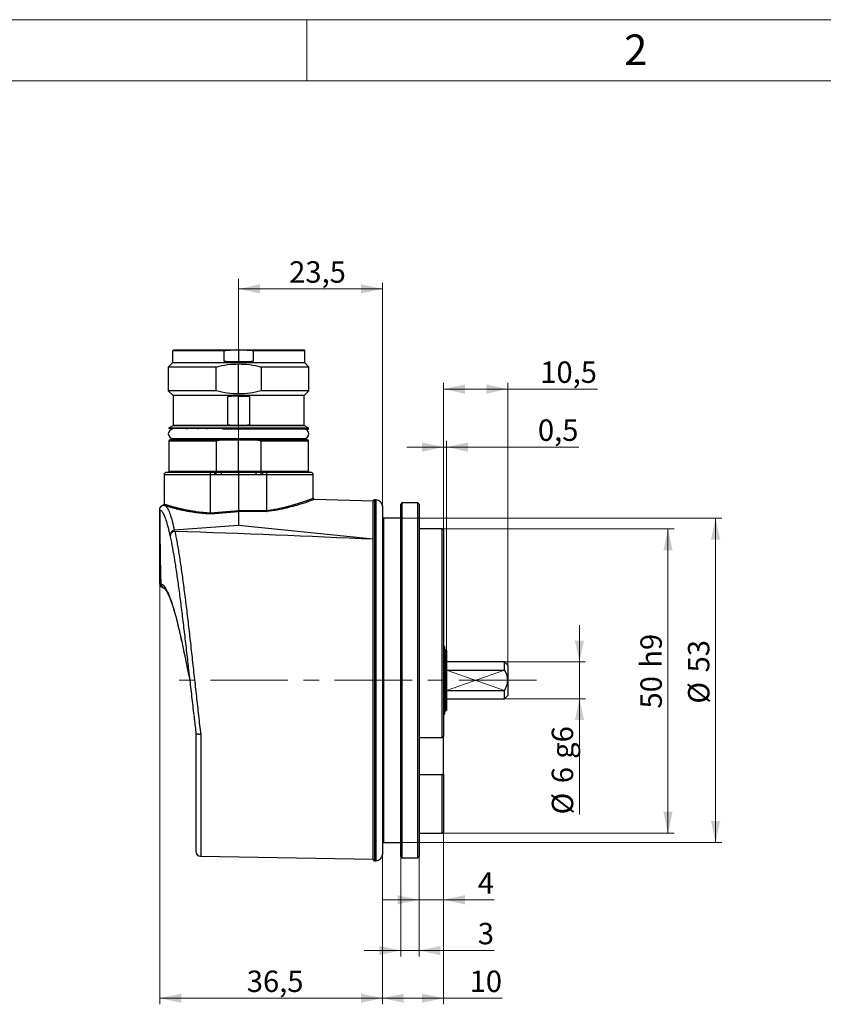
# Model space of a CAD drawing. Units: millimetres. Extents: x 0 to 432, y 0 to 279.
# Drawn here: x 169 to 300, y 118 to 279 of the extents above; entities that cross this region are included whole.
import ezdxf

# ---------------------------------------------------------------- set-up
doc = ezdxf.new("R2010")
doc.units = ezdxf.units.MM
doc.linetypes.add('CENTERX2', pattern=[20.32, 12.7, -2.54, 2.54, -2.54])
doc.styles.add('SLDTEXTSTYLE0', font='TXT', dxfattribs={"width": 0.605})
doc.styles.add('SLDTEXTSTYLE2', font='TXT', dxfattribs={"width": 0.75})
doc.dimstyles.new('SLDDIMSTYLE0', dxfattribs={"dimtxt": 3.5, "dimasz": 3.5, "dimexe": 0, "dimexo": 0.0625, "dimgap": 0.875, "dimtad": 1, "dimdec": 1, "dimrnd": 1e-09, "dimzin": 12, "dimdsep": 46, "dimtxsty": 'SLDTEXTSTYLE0', "dimsah": 1, "dimcen": 0.09, "dimadec": 0, "dimazin": 3, "dimtfac": 1, "dimtdec": 1, "dimtofl": 0, "dimtmove": 0, "dimatfit": 3, "dimfxl": 0, "dimfrac": 2, "dimtolj": 1, "dimtzin": 12, "dimarcsym": 0})
doc.dimstyles.new('SLDDIMSTYLE1', dxfattribs={"dimtxt": 3.5, "dimasz": 3.5, "dimexe": 0, "dimexo": 0.0625, "dimgap": 0.875, "dimtad": 1, "dimdec": 1, "dimrnd": 1e-09, "dimdsep": 46, "dimtxsty": 'SLDTEXTSTYLE0', "dimsah": 1, "dimcen": 0.09, "dimadec": 0, "dimazin": 2, "dimtfac": 1, "dimtdec": 1, "dimtmove": 0, "dimatfit": 0, "dimfxl": 0, "dimfrac": 2, "dimtolj": 1, "dimtzin": 12, "dimarcsym": 0})
doc.dimstyles.new('SLDDIMSTYLE2', dxfattribs={"dimtxt": 3.5, "dimasz": 3.5, "dimexe": 0, "dimexo": 0.0625, "dimgap": 0.875, "dimtad": 1, "dimdec": 1, "dimrnd": 1e-09, "dimzin": 12, "dimdsep": 46, "dimtxsty": 'SLDTEXTSTYLE0', "dimsah": 1, "dimcen": 0.09, "dimadec": 0, "dimazin": 3, "dimtfac": 1, "dimtdec": 1, "dimtmove": 0, "dimatfit": 0, "dimfxl": 0, "dimfrac": 2, "dimtolj": 1, "dimarcsym": 0})
doc.dimstyles.new('SLDDIMSTYLE3', dxfattribs={"dimtxt": 3.5, "dimasz": 3.5, "dimexe": 0, "dimexo": 0.0625, "dimgap": 0.875, "dimtad": 1, "dimdec": 1, "dimrnd": 1e-09, "dimzin": 12, "dimdsep": 46, "dimtxsty": 'SLDTEXTSTYLE0', "dimsah": 1, "dimcen": 0.09, "dimadec": 0, "dimazin": 3, "dimtfac": 1, "dimtdec": 1, "dimtofl": 0, "dimtmove": 0, "dimatfit": 3, "dimfxl": 0, "dimfrac": 2, "dimtolj": 1, "dimarcsym": 0})
doc.dimstyles.new('SLDDIMSTYLE4', dxfattribs={"dimtxt": 3.5, "dimasz": 3.5, "dimexe": 0, "dimexo": 0.0625, "dimgap": 0.875, "dimtad": 1, "dimdec": 1, "dimrnd": 1e-09, "dimzin": 12, "dimdsep": 46, "dimtxsty": 'SLDTEXTSTYLE0', "dimsah": 1, "dimcen": 0.09, "dimadec": 0, "dimazin": 3, "dimtfac": 1, "dimtdec": 1, "dimtmove": 0, "dimatfit": 0, "dimfxl": 0, "dimfrac": 2, "dimtolj": 1, "dimtzin": 12, "dimarcsym": 0})

# ---------------------------------------------------------------- blocks, each defined once
blk = doc.blocks.new('_D')
at = {"color": 7, "linetype": 'Continuous', "lineweight": 18}
for p, q in [((204.77, 235.39), (228.27, 235.39)), ((228.27, 199.89), (228.27, 236.39))]:
    blk.add_line(p, q, dxfattribs=at)
for points in [[(204.77, 235.39), (208.27, 234.64), (208.27, 236.14)], [(228.27, 235.39), (224.77, 236.14), (224.77, 234.64)]]:
    blk.add_solid(points, dxfattribs=at)
at = {"color": 7, "linetype": 'Continuous', "lineweight": 18, "insert": (213.03, 239.9), "char_height": 3.5, "attachment_point": 1, "style": 'SLDTEXTSTYLE0'}
blk.add_mtext('23,5', dxfattribs=at)
blk = doc.blocks.new('_D_1')
at = {"color": 7, "linetype": 'Continuous', "lineweight": 18}
for p, q in [((238.27, 156.01), (238.27, 118.42)), ((228.27, 149.64), (228.27, 118.42)), ((228.27, 119.42), (238.27, 119.42)), ((238.27, 119.42), (247.89, 119.42))]:
    blk.add_line(p, q, dxfattribs=at)
for points in [[(228.27, 119.42), (231.77, 118.67), (231.77, 120.17)], [(238.27, 119.42), (234.77, 120.17), (234.77, 118.67)]]:
    blk.add_solid(points, dxfattribs=at)
at = {"color": 7, "linetype": 'Continuous', "lineweight": 18, "insert": (242.54, 123.93), "char_height": 3.5, "attachment_point": 1, "style": 'SLDTEXTSTYLE0'}
blk.add_mtext('10', dxfattribs=at)
blk = doc.blocks.new('_D_2')
at = {"color": 7, "linetype": 'Continuous', "lineweight": 18}
for p, q in [((238.27, 186.76), (238.27, 220.01)), ((248.77, 219.01), (238.27, 219.01)), ((248.77, 173.89), (248.77, 220.01)), ((248.77, 219.01), (263.45, 219.01))]:
    blk.add_line(p, q, dxfattribs=at)
for points in [[(238.27, 219.01), (241.77, 218.26), (241.77, 219.76)], [(248.77, 219.01), (245.27, 219.76), (245.27, 218.26)]]:
    blk.add_solid(points, dxfattribs=at)
at = {"color": 7, "linetype": 'Continuous', "lineweight": 18, "insert": (254.09, 223.52), "char_height": 3.5, "attachment_point": 1, "style": 'SLDTEXTSTYLE0'}
blk.add_mtext('10,5', dxfattribs=at)
blk = doc.blocks.new('_D_3')
at = {"color": 7, "linetype": 'Continuous', "lineweight": 18}
for p, q in [((238.27, 209.52), (232.27, 209.52)), ((238.27, 186.76), (238.27, 210.52)), ((238.77, 209.52), (238.27, 209.52)), ((238.77, 176.27), (238.77, 210.52)), ((238.77, 209.52), (260.39, 209.52))]:
    blk.add_line(p, q, dxfattribs=at)
for points in [[(238.27, 209.52), (234.77, 210.27), (234.77, 208.77)], [(238.77, 209.52), (242.27, 208.77), (242.27, 210.27)]]:
    blk.add_solid(points, dxfattribs=at)
at = {"color": 7, "linetype": 'Continuous', "lineweight": 18, "insert": (253.71, 214.04), "char_height": 3.5, "attachment_point": 1, "style": 'SLDTEXTSTYLE0'}
blk.add_mtext('0,5', dxfattribs=at)
blk = doc.blocks.new('_D_4')
at = {"color": 7, "linetype": 'Continuous', "lineweight": 18}
for p, q in [((260.5, 174.39), (260.5, 180.39)), ((248.27, 174.39), (261.5, 174.39)), ((260.5, 174.39), (260.5, 168.39)), ((248.27, 168.39), (261.5, 168.39)), ((260.5, 168.39), (260.5, 149.46))]:
    blk.add_line(p, q, dxfattribs=at)
for points in [[(260.5, 174.39), (261.25, 177.89), (259.75, 177.89)], [(260.5, 168.39), (259.75, 164.89), (261.25, 164.89)]]:
    blk.add_solid(points, dxfattribs=at)
at = {"color": 7, "linetype": 'Continuous', "lineweight": 18, "char_height": 3.5, "attachment_point": 1, "rotation": 90, "style": 'SLDTEXTSTYLE0'}
for s, insert in [('g6', (255.97, 158.55)), ('6', (255.97, 154.57)), ('%%c', (255.98, 149.46))]:
    blk.add_mtext(s, dxfattribs=dict(at, insert=insert))
blk = doc.blocks.new('_D_5')
at = {"color": 7, "linetype": 'Continuous', "lineweight": 18}
for p, q in [((238.07, 196.14), (275.98, 196.14)), ((274.98, 196.14), (274.98, 146.39)), ((238.07, 146.39), (275.98, 146.39))]:
    blk.add_line(p, q, dxfattribs=at)
for points in [[(274.98, 196.14), (274.23, 192.64), (275.73, 192.64)], [(274.98, 146.39), (275.73, 149.89), (274.23, 149.89)]]:
    blk.add_solid(points, dxfattribs=at)
at = {"color": 7, "linetype": 'Continuous', "lineweight": 18, "char_height": 3.5, "attachment_point": 1, "rotation": 90, "style": 'SLDTEXTSTYLE0'}
for s, insert in [('h9', (270.47, 173.44)), ('50', (270.47, 166.78))]:
    blk.add_mtext(s, dxfattribs=dict(at, insert=insert))
blk = doc.blocks.new('_D_6')
at = {"color": 7, "linetype": 'Continuous', "lineweight": 18}
for p, q in [((238.27, 148.74), (238.27, 134.51)), ((234.27, 142.59), (234.27, 134.51)), ((234.27, 135.51), (228.27, 135.51)), ((238.27, 135.51), (234.27, 135.51)), ((238.27, 135.51), (246.55, 135.51))]:
    blk.add_line(p, q, dxfattribs=at)
for points in [[(234.27, 135.51), (230.77, 136.26), (230.77, 134.76)], [(238.27, 135.51), (241.77, 134.76), (241.77, 136.26)]]:
    blk.add_solid(points, dxfattribs=at)
at = {"color": 7, "linetype": 'Continuous', "lineweight": 18, "insert": (243.88, 140.02), "char_height": 3.5, "attachment_point": 1, "style": 'SLDTEXTSTYLE0'}
blk.add_mtext('4', dxfattribs=at)
blk = doc.blocks.new('_D_7')
at = {"color": 7, "linetype": 'Continuous', "lineweight": 18}
for p, q in [((231.27, 142.59), (231.27, 126.21)), ((234.27, 142.59), (234.27, 126.21)), ((231.27, 127.21), (225.27, 127.21)), ((234.27, 127.21), (231.27, 127.21)), ((234.27, 127.21), (246.55, 127.21))]:
    blk.add_line(p, q, dxfattribs=at)
for points in [[(231.27, 127.21), (227.77, 127.96), (227.77, 126.46)], [(234.27, 127.21), (237.77, 126.46), (237.77, 127.96)]]:
    blk.add_solid(points, dxfattribs=at)
at = {"color": 7, "linetype": 'Continuous', "lineweight": 18, "insert": (243.88, 131.73), "char_height": 3.5, "attachment_point": 1, "style": 'SLDTEXTSTYLE0'}
blk.add_mtext('3', dxfattribs=at)
blk = doc.blocks.new('_D_8')
at = {"color": 7, "linetype": 'Continuous', "lineweight": 18}
for p, q in [((231.27, 197.89), (283.77, 197.89)), ((282.77, 144.89), (282.77, 197.89)), ((231.27, 144.89), (283.77, 144.89))]:
    blk.add_line(p, q, dxfattribs=at)
for points in [[(282.77, 197.89), (282.02, 194.39), (283.52, 194.39)], [(282.77, 144.89), (283.52, 148.39), (282.02, 148.39)]]:
    blk.add_solid(points, dxfattribs=at)
at = {"color": 7, "linetype": 'Continuous', "lineweight": 18, "char_height": 3.5, "attachment_point": 1, "rotation": 90, "style": 'SLDTEXTSTYLE0'}
for s, insert in [('53', (278.25, 172.68)), ('%%c', (278.26, 167.57))]:
    blk.add_mtext(s, dxfattribs=dict(at, insert=insert))
blk = doc.blocks.new('_D_9')
at = {"color": 7, "linetype": 'Continuous', "lineweight": 18}
for p, q in [((191.87, 187.27), (191.87, 118.42)), ((228.27, 142.89), (228.27, 118.42)), ((228.27, 119.42), (191.87, 119.42))]:
    blk.add_line(p, q, dxfattribs=at)
for points in [[(191.87, 119.42), (195.37, 118.67), (195.37, 120.17)], [(228.27, 119.42), (224.77, 120.17), (224.77, 118.67)]]:
    blk.add_solid(points, dxfattribs=at)
at = {"color": 7, "linetype": 'Continuous', "lineweight": 18, "insert": (206.1, 123.93), "char_height": 3.5, "attachment_point": 1, "style": 'SLDTEXTSTYLE0'}
blk.add_mtext('36,5', dxfattribs=at)

msp = doc.modelspace()

# ---------------------------------------------------------------- linework, layer by layer
at = {"color": 7, "linetype": 'Continuous', "lineweight": 18}
for p, q in [((0, 279.4), (431.8, 279.4)), ((215.9, 269.4), (215.9, 279.4)), ((421.8, 269.4), (10, 269.4))]:
    msp.add_line(p, q, dxfattribs=at)
at = {"color": 7, "linetype": 'CENTERX2', "lineweight": 18}
for p, q in [((204.77, 204.71), (204.77, 237.03)), ((211.32, 205.59), (201.41, 205.59)), ((238.77, 173.05), (248.27, 169.73)), ((248.27, 173.05), (238.77, 169.73)), ((253.48, 171.39), (192.85, 171.39))]:
    msp.add_line(p, q, dxfattribs=at)
at = {"color": 7, "linetype": 'Continuous', "lineweight": 25}
for p, q in [((204.77, 225.39), (203.43, 225.39)), ((204.77, 225.39), (204.77, 223.49)), ((206.12, 225.39), (204.77, 225.39)), ((193.95, 225.24), (193.95, 223.29)), ((202.41, 225.24), (193.95, 225.24)), ((202.41, 223.55), (202.41, 225.24)), ((207.14, 225.24), (207.14, 223.55)), ((215.6, 225.24), (207.14, 225.24)), ((215.6, 223.29), (215.6, 225.24)), ((193.95, 223.29), (193.27, 222.61)), ((193.27, 222.61), (193.27, 218.71)), ((201.12, 222.61), (193.27, 222.61)), ((204.77, 223.29), (193.95, 223.29)), ((201.12, 218.71), (201.12, 222.61)), ((202.41, 223.55), (204.77, 223.49)), ((204.77, 223.49), (207.14, 223.55)), ((215.6, 223.29), (204.77, 223.29)), ((204.77, 218.21), (204.77, 223.11)), ((216.27, 222.61), (208.43, 222.61)), ((208.43, 222.61), (208.43, 218.71)), ((216.27, 222.61), (215.6, 223.29)), ((216.27, 218.71), (216.27, 222.61)), ((193.27, 218.71), (194.05, 217.94)), ((201.12, 218.71), (193.27, 218.71)), ((194.05, 217.94), (194.05, 213.1)), ((204.77, 217.94), (194.05, 217.94)), ((203.01, 217.79), (204.77, 217.94)), ((204.77, 217.84), (203.01, 217.79)), ((203.01, 213.12), (203.01, 217.79)), ((215.5, 217.94), (204.77, 217.94)), ((204.77, 217.94), (206.54, 217.79)), ((204.77, 217.84), (206.54, 217.79)), ((204.77, 213.1), (204.77, 217.84)), ((206.54, 217.79), (206.54, 213.12)), ((216.27, 218.71), (208.43, 218.71)), ((215.5, 217.94), (216.27, 218.71)), ((215.5, 213.1), (215.5, 217.94)), ((193.35, 212.58), (193.35, 212.54)), ((202.33, 212.58), (193.35, 212.58)), ((202.06, 212.54), (193.35, 212.54)), ((194, 213.01), (193.4, 212.66)), ((193.4, 212.66), (202.62, 212.66)), ((204.77, 213.01), (194, 213.01)), ((194.05, 213.1), (203.31, 213.1)), ((196.27, 212.44), (196.27, 212.54)), ((196.43, 212.44), (196.43, 212.54)), ((198.17, 212.44), (198.17, 212.54)), ((199.58, 212.44), (199.58, 212.54)), ((202.33, 212.54), (202.06, 212.54)), ((202.33, 212.54), (202.33, 212.58)), ((202.62, 212.66), (204.77, 212.75)), ((203.01, 213.12), (204.77, 213.1)), ((203.31, 213.1), (203.01, 213.12)), ((204.77, 213.01), (203.31, 213.1)), ((204.77, 213.1), (206.54, 213.12)), ((204.77, 213.01), (206.23, 213.1)), ((215.55, 213.01), (204.77, 213.01)), ((204.77, 212.75), (206.93, 212.66)), ((204.77, 212.75), (204.77, 212.44)), ((206.54, 213.12), (206.23, 213.1)), ((206.23, 213.1), (215.5, 213.1)), ((206.93, 212.66), (216.15, 212.66)), ((207.21, 212.58), (207.21, 212.54)), ((216.2, 212.58), (207.21, 212.58)), ((216.2, 212.54), (207.21, 212.54)), ((216.15, 212.66), (215.55, 213.01)), ((216.2, 212.54), (216.2, 212.58)), ((194.02, 210.94), (215.52, 210.94)), ((194.52, 210.94), (194.52, 210.89)), ((194.52, 210.89), (202.25, 210.89)), ((202.95, 212.44), (202.15, 212.44)), ((202.25, 210.89), (202.25, 210.94)), ((204.77, 212.44), (202.95, 212.44)), ((206.6, 212.44), (204.77, 212.44)), ((204.77, 210.69), (204.77, 210.94)), ((206.48, 212.44), (204.9, 212.44)), ((207.29, 210.94), (207.29, 210.89)), ((207.29, 210.89), (215.02, 210.89)), ((215.02, 210.89), (215.02, 210.94)), ((193.35, 210.49), (193.35, 205.59)), ((201.13, 210.49), (193.35, 210.49)), ((201.13, 205.59), (201.13, 210.49)), ((201.89, 210.69), (204.77, 210.69)), ((204.77, 205.59), (204.77, 210.69)), ((204.77, 210.69), (207.65, 210.69)), ((208.41, 210.49), (208.41, 205.59)), ((216.2, 210.49), (208.41, 210.49)), ((216.2, 205.59), (216.2, 210.49)), ((192.57, 204.99), (192.57, 200.2)), ((200.17, 204.99), (192.57, 204.99)), ((193.35, 205.59), (201.13, 205.59)), ((200.17, 198.76), (200.17, 204.99)), ((200.86, 204.99), (200.17, 204.99)), ((200.9, 205.39), (200.26, 205.39)), ((201.07, 204.99), (200.86, 204.99)), ((200.88, 205.36), (200.9, 205.39)), ((201.91, 204.99), (201.07, 204.99)), ((201.94, 205.39), (201.1, 205.39)), ((201.13, 205.59), (204.77, 205.59)), ((201.93, 205.36), (201.8, 205.39)), ((204.77, 204.99), (201.91, 204.99)), ((204.77, 205.39), (201.94, 205.39)), ((204.77, 205.59), (208.41, 205.59)), ((207.6, 205.39), (204.77, 205.39)), ((204.77, 204.99), (204.77, 199.15)), ((207.64, 204.99), (204.77, 204.99)), ((208.45, 205.39), (207.6, 205.39)), ((207.75, 205.39), (207.61, 205.36)), ((208.48, 204.99), (207.64, 204.99)), ((208.41, 205.59), (216.2, 205.59)), ((208.69, 204.99), (208.48, 204.99)), ((208.65, 205.39), (208.66, 205.36)), ((209.28, 205.39), (208.65, 205.39)), ((209.38, 204.99), (208.69, 204.99)), ((209.38, 199.15), (209.38, 204.99)), ((216.97, 204.99), (209.38, 204.99)), ((216.97, 201.18), (216.97, 204.99)), ((192.62, 200.2), (192.59, 200.2)), ((226.77, 200.67), (217.17, 200.98)), ((226.77, 176.48), (226.77, 200.69)), ((227.27, 200.89), (226.97, 200.89)), ((226.97, 200.89), (226.97, 176.51)), ((227.27, 176.51), (227.27, 200.89)), ((228.27, 199.89), (228.27, 176.34)), ((231.47, 200.39), (231.27, 200.19)), ((231.27, 171.39), (231.27, 200.19)), ((234.07, 200.39), (231.47, 200.39)), ((231.47, 200.39), (231.47, 171.39)), ((234.27, 200.19), (234.07, 200.39)), ((234.07, 142.39), (234.07, 200.39)), ((234.27, 200.19), (234.27, 142.59)), ((204.77, 198.96), (200.14, 198.58)), ((200.17, 198.76), (204.77, 199.15)), ((204.77, 199.15), (209.38, 199.15)), ((209.42, 198.97), (204.77, 198.96)), ((204.77, 198.96), (204.77, 196.72)), ((204.77, 196.72), (194.25, 195.93)), ((226.77, 194.48), (204.77, 196.72)), ((228.47, 197.89), (228.27, 197.69)), ((231.27, 197.89), (228.47, 197.89)), ((228.47, 197.89), (228.47, 171.39)), ((193.58, 195.03), (193.59, 194.83)), ((238.07, 196.14), (234.27, 196.14)), ((238.07, 162.06), (238.07, 196.14)), ((238.07, 196.14), (238.27, 195.93)), ((238.27, 195.93), (238.27, 162.2)), ((191.87, 187.27), (192.04, 187.22)), ((191.87, 187.27), (191.87, 187.27)), ((192.52, 186.49), (192.54, 186.49)), ((226.77, 142.09), (226.77, 176.48)), ((226.97, 176.51), (226.97, 141.89)), ((227.27, 141.89), (227.27, 176.51)), ((228.27, 176.34), (228.27, 142.89)), ((238.45, 176.94), (238.27, 176.94)), ((238.45, 176.94), (238.45, 165.84)), ((238.57, 176.39), (238.45, 176.39)), ((238.77, 176.27), (238.57, 176.39)), ((238.57, 166.39), (238.57, 176.39)), ((238.77, 176.27), (238.77, 166.5)), ((248.27, 174.39), (238.77, 174.39)), ((248.77, 173.89), (248.27, 174.39)), ((248.27, 173.05), (248.27, 174.39)), ((248.77, 173.89), (248.77, 171.39)), ((238.77, 173.05), (248.27, 173.05)), ((228.47, 171.39), (228.47, 144.89)), ((231.27, 142.59), (231.27, 171.39)), ((231.47, 171.39), (231.47, 142.39)), ((248.77, 171.39), (248.77, 168.89)), ((238.77, 169.73), (248.27, 169.73)), ((248.27, 168.39), (248.27, 169.73)), ((238.77, 168.39), (248.27, 168.39)), ((248.27, 168.39), (248.77, 168.89)), ((238.27, 165.84), (238.45, 165.84)), ((238.45, 166.39), (238.57, 166.39)), ((238.57, 166.39), (238.77, 166.5)), ((198.56, 162.55), (198.56, 142.63)), ((234.27, 162.06), (238.07, 162.06)), ((238.27, 162.2), (238.07, 162.06)), ((238.27, 156.04), (238.27, 162.2)), ((238.07, 155.96), (234.27, 155.96)), ((238.07, 155.96), (238.27, 156.04)), ((238.07, 146.39), (238.07, 155.96)), ((238.27, 156.04), (238.27, 146.59)), ((238.07, 146.39), (238.27, 146.59)), ((228.27, 145.09), (228.47, 144.89)), ((228.47, 144.89), (231.27, 144.89)), ((234.27, 146.39), (238.07, 146.39)), ((198.56, 142.63), (226.77, 142.14)), ((226.97, 141.89), (227.27, 141.89)), ((231.27, 142.59), (231.47, 142.39)), ((231.47, 142.39), (234.07, 142.39)), ((234.07, 142.39), (234.27, 142.59))]:
    msp.add_line(p, q, dxfattribs=at)
for centre, radius, start, end in [((194.02, 211.69), 0.75, 90, 270), ((194.32, 210.89), 0.2, 270, 0), ((215.22, 210.89), 0.2, 180, 270), ((215.52, 211.69), 0.75, 270, 90), ((193.55, 210.49), 0.2, 90, 180), ((216, 210.49), 0.2, 360, 90), ((192.97, 204.99), 0.4, 90, 180), ((193.15, 205.59), 0.2, 270, 0), ((203.08, 205.09), 1.18, 165.2041, 184.8338), ((206.46, 205.09), 1.18, 355.1662, 14.7959), ((216.4, 205.59), 0.2, 180, 270), ((216.57, 204.99), 0.4, 360, 90), ((226.97, 200.69), 0.2, 90, 180), ((227.27, 199.89), 1, 0, 90), ((198.57, 143.43), 0.8, 180, 269), ((226.97, 142.09), 0.2, 180, 270), ((227.27, 142.89), 1, 270, 360)]:
    msp.add_arc(centre, radius, start, end, dxfattribs=at)
msp.add_ellipse((81.97, 171.39), major_axis=(305.44, 0), ratio=0.08573, start_param=1.07688, end_param=1.194064, dxfattribs=at)
for points, knots in [([(203.43, 225.39), (203.12, 225.39), (202.49, 225.39), (201.54, 225.39), (200.37, 225.39), (199, 225.39), (197.68, 225.39), (196.6, 225.39), (195.76, 225.39), (195.12, 225.39), (194.65, 225.39), (194.34, 225.39), (194.14, 225.39), (194.08, 225.39), (194.14, 225.39), (194.32, 225.39), (194.54, 225.39), (194.65, 225.39)], [0, 0, 0, 0, 0.049264, 0.101305, 0.156066, 0.246924, 0.346605, 0.41871, 0.493324, 0.57028, 0.630806, 0.691303, 0.753317, 0.815303, 0.877352, 0.939373, 1, 1, 1, 1]), ([(202.41, 225.24), (202.41, 225.24), (202.41, 225.25), (202.42, 225.26), (202.45, 225.29), (202.55, 225.33), (202.88, 225.39), (203.19, 225.39), (203.43, 225.39)], [0, 0, 0, 0, 0.009586, 0.019926, 0.045457, 0.125023, 0.32296, 1, 1, 1, 1]), ([(215.45, 225.39), (215.45, 225.39), (215.47, 225.39), (215.39, 225.39), (215.21, 225.39), (214.9, 225.39), (214.43, 225.39), (213.79, 225.39), (212.95, 225.39), (212.01, 225.39), (211.02, 225.39), (210.01, 225.39), (208.84, 225.39), (207.55, 225.39), (206.58, 225.39), (206.12, 225.39)], [0, 0, 0, 0, 0.001574, 0.077512, 0.153415, 0.22753, 0.30161, 0.395876, 0.487241, 0.575504, 0.65693, 0.734797, 0.80898, 0.909555, 1, 1, 1, 1]), ([(206.12, 225.39), (206.36, 225.39), (206.67, 225.39), (207, 225.33), (207.1, 225.29), (207.13, 225.26), (207.14, 225.25), (207.14, 225.24), (207.14, 225.24)], [0, 0, 0, 0, 0.677225, 0.877664, 0.955453, 0.980468, 0.990607, 1, 1, 1, 1]), ([(215.6, 225.23), (215.6, 225.25), (215.6, 225.28), (215.58, 225.32), (215.55, 225.36), (215.5, 225.38), (215.47, 225.39), (215.45, 225.39)], [0, 0, 0, 0, 0.175419, 0.365273, 0.561988, 0.789565, 1, 1, 1, 1]), ([(201.12, 222.61), (201.73, 222.77), (202.93, 223.08), (204.17, 223.1), (204.77, 223.11)], [0, 0, 0, 0, 0.509976, 1, 1, 1, 1]), ([(204.77, 223.29), (204.37, 223.3), (203.57, 223.32), (202.8, 223.47), (202.41, 223.55)], [0, 0, 0, 0, 0.496029, 1, 1, 1, 1]), ([(207.14, 223.55), (206.75, 223.47), (205.97, 223.32), (205.17, 223.3), (204.77, 223.29)], [0, 0, 0, 0, 0.503971, 1, 1, 1, 1]), ([(204.77, 223.11), (205.38, 223.1), (206.62, 223.08), (207.81, 222.77), (208.43, 222.61)], [0, 0, 0, 0, 0.489638, 1, 1, 1, 1]), ([(204.77, 218.21), (204.17, 218.22), (202.93, 218.25), (201.73, 218.56), (201.12, 218.71)], [0, 0, 0, 0, 0.491036, 1, 1, 1, 1]), ([(208.43, 218.71), (207.82, 218.56), (206.62, 218.25), (205.38, 218.22), (204.77, 218.21)], [0, 0, 0, 0, 0.508964, 1, 1, 1, 1]), ([(193.4, 212.66), (193.39, 212.66), (193.38, 212.65), (193.36, 212.63), (193.35, 212.6), (193.35, 212.59), (193.35, 212.58)], [0, 0, 0, 0, 0.245667, 0.5, 0.754333, 1, 1, 1, 1]), ([(194.05, 213.1), (194.05, 213.09), (194.05, 213.07), (194.03, 213.04), (194.01, 213.02), (194, 213.01)], [0, 0, 0, 0, 0.276531, 0.562668, 1, 1, 1, 1]), ([(202.33, 212.58), (202.33, 212.58), (202.33, 212.59), (202.34, 212.6), (202.37, 212.62), (202.47, 212.65), (202.55, 212.66), (202.62, 212.66)], [0, 0, 0, 0, 0.025919, 0.055159, 0.132461, 0.3933, 1, 1, 1, 1]), ([(202.95, 212.44), (202.81, 212.44), (202.62, 212.44), (202.41, 212.48), (202.35, 212.51), (202.34, 212.53), (202.33, 212.53), (202.33, 212.54), (202.33, 212.54)], [0, 0, 0, 0, 0.6618777, 0.8959392, 0.9609285, 0.9826316, 0.9916329, 1, 1, 1, 1]), ([(207.21, 212.54), (207.21, 212.54), (207.21, 212.53), (207.21, 212.53), (207.2, 212.51), (207.13, 212.48), (206.93, 212.44), (206.74, 212.44), (206.6, 212.44)], [0, 0, 0, 0, 0.008445, 0.017494, 0.039212, 0.104024, 0.337783, 1, 1, 1, 1]), ([(206.93, 212.66), (206.99, 212.66), (207.08, 212.65), (207.17, 212.62), (207.21, 212.6), (207.21, 212.59), (207.21, 212.58), (207.21, 212.58)], [0, 0, 0, 0, 0.606229, 0.864799, 0.943256, 0.973193, 1, 1, 1, 1]), ([(215.55, 213.01), (215.54, 213.02), (215.52, 213.03), (215.5, 213.06), (215.5, 213.08), (215.5, 213.1)], [0, 0, 0, 0, 0.276531, 0.562668, 1, 1, 1, 1]), ([(216.1, 212.44), (216.11, 212.44), (216.13, 212.44), (216.16, 212.46), (216.18, 212.48), (216.2, 212.51), (216.2, 212.53), (216.2, 212.54)], [0, 0, 0, 0, 0.1774, 0.368501, 0.565414, 0.791831, 1, 1, 1, 1]), ([(216.2, 212.58), (216.2, 212.59), (216.2, 212.6), (216.19, 212.63), (216.17, 212.65), (216.16, 212.66), (216.15, 212.66)], [0, 0, 0, 0, 0.2456669, 0.5, 0.7543331, 1, 1, 1, 1]), ([(201.64, 210.71), (201.76, 210.71), (201.94, 210.72), (202.14, 210.79), (202.22, 210.83), (202.25, 210.86), (202.25, 210.88), (202.25, 210.89), (202.25, 210.89)], [0, 0, 0, 0, 0.54297, 0.817543, 0.92873, 0.96771, 0.984372, 1, 1, 1, 1]), ([(216.09, 212.44), (216.09, 212.44), (216.11, 212.44), (216.03, 212.44), (215.83, 212.44), (215.51, 212.44), (215.03, 212.44), (214.38, 212.44), (213.54, 212.44), (212.6, 212.44), (211.6, 212.44), (210.57, 212.44), (209.54, 212.44), (208.53, 212.44), (207.56, 212.44), (206.91, 212.44), (206.6, 212.44)], [0, 0, 0, 0, 0.010895, 0.085856, 0.16085, 0.233896, 0.306975, 0.399911, 0.49008, 0.577296, 0.657918, 0.73517, 0.808935, 0.875848, 0.939558, 1, 1, 1, 1]), ([(208.07, 210.69), (207.9, 210.7), (207.66, 210.71), (207.41, 210.78), (207.33, 210.83), (207.3, 210.86), (207.29, 210.88), (207.29, 210.89), (207.29, 210.89)], [0, 0, 0, 0, 0.6333503, 0.840189, 0.9387296, 0.9721557, 0.9864675, 1, 1, 1, 1]), ([(201.13, 210.49), (201.13, 210.49), (201.13, 210.5), (201.14, 210.52), (201.16, 210.55), (201.25, 210.61), (201.49, 210.68), (201.72, 210.68), (201.89, 210.69)], [0, 0, 0, 0, 0.0151, 0.030829, 0.066093, 0.160865, 0.382594, 1, 1, 1, 1]), ([(207.65, 210.69), (207.82, 210.68), (208.06, 210.68), (208.31, 210.6), (208.39, 210.54), (208.41, 210.51), (208.41, 210.5), (208.41, 210.49)], [0, 0, 0, 0, 0.617735, 0.866179, 0.9435, 0.973379, 1, 1, 1, 1]), ([(200.17, 204.99), (200.17, 205.04), (200.17, 205.12), (200.18, 205.21), (200.2, 205.29), (200.22, 205.35), (200.24, 205.38), (200.26, 205.39), (200.26, 205.39)], [0, 0, 0, 0, 0.243581, 0.37028, 0.49998, 0.714731, 0.848656, 1, 1, 1, 1]), ([(201.1, 205.39), (201.07, 205.39), (201, 205.39), (200.93, 205.39), (200.9, 205.39)], [0, 0, 0, 0, 0.499814, 1, 1, 1, 1]), ([(201.07, 204.99), (201.07, 205.01), (201.07, 205.06), (201.08, 205.15), (201.08, 205.27), (201.09, 205.36), (201.1, 205.38), (201.1, 205.39)], [0, 0, 0, 0, 0.086268, 0.250109, 0.499603, 0.75239, 1, 1, 1, 1]), ([(201.1, 205.39), (201.1, 205.39), (201.1, 205.39), (201.12, 205.41), (201.13, 205.45), (201.13, 205.52), (201.13, 205.57), (201.13, 205.59)], [0, 0, 0, 0, 0.109055, 0.250776, 0.500615, 0.757337, 1, 1, 1, 1]), ([(204.77, 205.39), (204.77, 205.39), (204.77, 205.39), (204.77, 205.41), (204.77, 205.43), (204.77, 205.47), (204.77, 205.52), (204.77, 205.57), (204.77, 205.59)], [0, 0, 0, 0, 0.155041, 0.301566, 0.439569, 0.569044, 0.801417, 1, 1, 1, 1]), ([(204.77, 205.39), (204.77, 205.38), (204.77, 205.38), (204.77, 205.32), (204.77, 205.27), (204.77, 205.21), (204.77, 205.14), (204.77, 205.07), (204.77, 205.02), (204.77, 204.99)], [0, 0, 0, 0, 0.239269, 0.378664, 0.499472, 0.651655, 0.738199, 0.872299, 1, 1, 1, 1]), ([(208.41, 205.59), (208.41, 205.57), (208.41, 205.52), (208.42, 205.45), (208.43, 205.41), (208.44, 205.39), (208.44, 205.39), (208.45, 205.39)], [0, 0, 0, 0, 0.242771, 0.499532, 0.749346, 0.890972, 1, 1, 1, 1]), ([(208.48, 204.99), (208.48, 205.01), (208.48, 205.06), (208.47, 205.15), (208.47, 205.25), (208.46, 205.33), (208.45, 205.37), (208.45, 205.38), (208.45, 205.39)], [0, 0, 0, 0, 0.084768, 0.249198, 0.498569, 0.667369, 0.806879, 1, 1, 1, 1]), ([(208.65, 205.39), (208.62, 205.39), (208.55, 205.39), (208.48, 205.39), (208.45, 205.39)], [0, 0, 0, 0, 0.500186, 1, 1, 1, 1]), ([(209.38, 204.99), (209.38, 205.04), (209.38, 205.12), (209.36, 205.21), (209.35, 205.29), (209.33, 205.35), (209.3, 205.38), (209.29, 205.39), (209.28, 205.39)], [0, 0, 0, 0, 0.241764, 0.368949, 0.500072, 0.73626, 0.864801, 1, 1, 1, 1]), ([(192.45, 200.03), (192.38, 200.01), (192.23, 199.97), (192.01, 199.81), (191.87, 199.6), (191.8, 199.39), (191.8, 199.28), (191.8, 199.23)], [0, 0, 0, 0, 0.208939, 0.450681, 0.71985, 0.860212, 1, 1, 1, 1]), ([(191.86, 199.24), (191.87, 199.32), (191.88, 199.49), (192.01, 199.73), (192.2, 199.92), (192.37, 199.98), (192.45, 200.01)], [0, 0, 0, 0, 0.241036, 0.497003, 0.754591, 1, 1, 1, 1]), ([(192.57, 200.22), (192.57, 200.19), (192.57, 200.15), (192.53, 200.09), (192.48, 200.04), (192.43, 200.03), (192.41, 200.02)], [0, 0, 0, 0, 0.243767, 0.500142, 0.756432, 1, 1, 1, 1]), ([(192.45, 200.01), (192.47, 200.02), (192.51, 200.03), (192.56, 200.08), (192.59, 200.14), (192.59, 200.18), (192.59, 200.2)], [0, 0, 0, 0, 0.247354, 0.50561, 0.760832, 1, 1, 1, 1]), ([(192.86, 199.88), (192.77, 199.91), (192.57, 199.97), (192.49, 200), (192.45, 200.01)], [0, 0, 0, 0, 0.496812, 1, 1, 1, 1]), ([(192.59, 200.2), (192.62, 200.19), (192.67, 200.18), (192.81, 200.14), (192.96, 200.1), (193.03, 200.08)], [0, 0, 0, 0, 0.33167, 0.687996, 1, 1, 1, 1]), ([(192.86, 199.88), (192.89, 199.88), (192.93, 199.9), (192.99, 199.94), (193.03, 200.01), (193.03, 200.05), (193.03, 200.08)], [0, 0, 0, 0, 0.2418, 0.5, 0.7582, 1, 1, 1, 1]), ([(192.86, 199.88), (192.98, 199.74), (193.21, 199.45), (193.56, 198.6), (193.9, 197.46), (194.14, 196.44), (194.25, 195.93)], [0, 0, 0, 0, 0.249507, 0.499343, 0.749507, 1, 1, 1, 1]), ([(200.14, 198.58), (199.96, 198.59), (199.59, 198.61), (199.06, 198.65), (198.54, 198.7), (197.92, 198.78), (197.2, 198.88), (196.38, 199.02), (195.66, 199.16), (195.02, 199.3), (194.52, 199.42), (194.08, 199.53), (193.45, 199.7), (193.12, 199.8), (192.86, 199.88)], [0, 0, 0, 0, 0.052543, 0.105055, 0.157669, 0.210516, 0.298709, 0.393076, 0.49353, 0.573889, 0.654362, 0.723399, 0.792409, 1, 1, 1, 1]), ([(193.03, 200.08), (193.1, 200.06), (193.22, 200.02), (193.46, 199.95), (193.74, 199.86), (194, 199.79), (194.19, 199.74), (194.29, 199.71), (194.41, 199.68), (194.54, 199.65), (194.67, 199.61), (194.77, 199.59), (194.82, 199.58), (194.84, 199.57), (194.91, 199.55), (195.03, 199.52), (195.21, 199.48), (195.42, 199.43), (195.8, 199.35), (196.33, 199.24), (197.02, 199.11), (197.88, 198.98), (198.91, 198.85), (199.76, 198.79), (200.17, 198.76)], [0, 0, 0, 0, 0.057809, 0.118773, 0.182901, 0.250201, 0.268716, 0.288164, 0.308546, 0.32986, 0.352106, 0.375286, 0.375603, 0.377943, 0.384307, 0.408156, 0.432295, 0.463023, 0.500341, 0.589369, 0.669539, 0.750292, 0.880813, 1, 1, 1, 1]), ([(209.38, 199.15), (209.51, 199.17), (209.78, 199.21), (210.2, 199.28), (210.63, 199.35), (211.08, 199.44), (211.54, 199.53), (212.02, 199.64), (212.4, 199.73), (212.7, 199.8), (212.93, 199.86), (213.25, 199.95), (213.62, 200.05), (214.06, 200.18), (214.51, 200.31), (215.04, 200.48), (215.58, 200.67), (216.08, 200.84), (216.54, 201.02), (216.87, 201.14), (217.02, 201.2), (216.97, 201.18), (216.97, 201.18)], [0, 0, 0, 0, 0.029523, 0.061187, 0.094996, 0.130952, 0.16906, 0.20932, 0.251735, 0.270188, 0.291595, 0.315956, 0.360732, 0.401099, 0.45432, 0.509382, 0.593374, 0.674155, 0.754698, 0.879213, 0.999903, 1, 1, 1, 1]), ([(217.17, 200.98), (217.17, 200.98), (217.19, 200.99), (217.12, 200.96), (216.99, 200.91), (216.72, 200.82), (216.34, 200.68), (215.8, 200.49), (215.03, 200.23), (213.99, 199.91), (212.63, 199.55), (211.11, 199.22), (209.99, 199.05), (209.42, 198.97)], [0, 0, 0, 0, 0.000083, 0.074781, 0.149376, 0.224487, 0.309493, 0.398125, 0.49022, 0.619332, 0.747858, 0.872782, 1, 1, 1, 1]), ([(217.17, 200.98), (217.14, 200.98), (217.11, 200.99), (217.06, 201.02), (217.03, 201.04), (217, 201.07), (216.98, 201.12), (216.98, 201.16), (216.97, 201.18)], [0, 0, 0, 0, 0.239732, 0.368591, 0.500115, 0.631622, 0.760433, 1, 1, 1, 1]), ([(191.86, 199.24), (191.82, 199.24), (191.77, 199.25), (191.8, 199.24), (191.8, 199.24)], [0, 0, 0, 0, 0.994217, 1, 1, 1, 1]), ([(191.8, 199.24), (191.8, 198.51), (191.8, 197.16), (191.8, 195.31), (191.81, 193.82), (191.81, 192.74), (191.82, 191.91), (191.82, 191.09), (191.82, 190.03), (191.83, 188.72), (191.84, 187.77), (191.84, 187.27)], [0, 0, 0, 0, 0.181676, 0.338664, 0.463587, 0.556448, 0.608783, 0.672366, 0.760954, 0.874553, 1, 1, 1, 1]), ([(191.86, 199.24), (191.87, 198.47), (191.88, 197.02), (191.89, 194.95), (191.92, 192.96), (191.95, 191.03), (191.98, 189.09), (192.02, 187.84), (192.04, 187.22)], [0, 0, 0, 0, 0.190545, 0.362794, 0.516757, 0.685989, 0.845298, 1, 1, 1, 1]), ([(193.58, 195.03), (193.53, 195.27), (193.44, 195.7), (193.33, 196.13), (193.27, 196.37), (193.24, 196.47), (193.22, 196.57), (193.19, 196.66), (193.17, 196.74), (193.1, 197), (192.99, 197.36), (192.86, 197.74), (192.79, 197.95), (192.75, 198.05), (192.73, 198.08), (192.72, 198.1), (192.62, 198.36), (192.43, 198.75), (192.14, 199.14), (191.95, 199.2), (191.86, 199.24)], [0, 0, 0, 0, 0.0907946, 0.1658801, 0.1829545, 0.1989539, 0.2138788, 0.2277295, 0.2405065, 0.2522099, 0.3516138, 0.4266739, 0.4774136, 0.4863005, 0.4936686, 0.4995179, 0.5038486, 0.6719064, 0.8373036, 1, 1, 1, 1]), ([(200.17, 198.76), (200.17, 198.74), (200.17, 198.7), (200.16, 198.65), (200.15, 198.61), (200.15, 198.59), (200.14, 198.58)], [0, 0, 0, 0, 0.2871609, 0.5005304, 0.7555443, 1, 1, 1, 1]), ([(204.77, 198.96), (204.77, 198.97), (204.77, 198.99), (204.77, 199.03), (204.77, 199.09), (204.77, 199.13), (204.77, 199.15)], [0, 0, 0, 0, 0.189683, 0.497974, 0.769023, 1, 1, 1, 1]), ([(209.38, 199.15), (209.38, 199.15), (209.38, 199.13), (209.39, 199.09), (209.39, 199.06), (209.4, 199.04), (209.4, 199.03), (209.4, 199.01), (209.41, 198.99), (209.42, 198.97), (209.42, 198.97)], [0, 0, 0, 0, 0.081369, 0.248715, 0.497864, 0.513316, 0.542463, 0.642018, 0.795973, 1, 1, 1, 1]), ([(193.58, 195.03), (193.58, 195.13), (193.59, 195.34), (193.7, 195.58), (193.83, 195.74), (193.95, 195.84), (194.09, 195.9), (194.2, 195.92), (194.25, 195.93)], [0, 0, 0, 0, 0.250235, 0.499437, 0.62278, 0.742829, 0.871249, 1, 1, 1, 1]), ([(194.34, 195.74), (194.26, 195.73), (194.11, 195.72), (193.9, 195.61), (193.74, 195.45), (193.63, 195.22), (193.59, 195), (193.59, 194.87), (193.59, 194.83)], [0, 0, 0, 0, 0.171887, 0.34392, 0.51466, 0.699576, 0.912526, 1, 1, 1, 1]), ([(193.59, 194.83), (193.71, 194.26), (193.94, 193.1), (194.29, 191.04), (194.64, 188.76), (194.99, 186.26), (195.34, 183.59), (195.69, 180.77), (196.03, 177.83), (196.32, 175.38), (196.49, 173.91), (196.54, 173.45)], [0, 0, 0, 0, 0.118361, 0.236723, 0.355085, 0.473447, 0.59181, 0.710173, 0.828536, 0.946899, 1, 1, 1, 1]), ([(194.34, 195.74), (194.45, 195.15), (194.69, 193.98), (195.04, 191.87), (195.39, 189.53), (195.74, 186.95), (196.1, 184.19), (196.45, 181.28), (196.8, 178.24), (197.15, 175.11), (197.5, 171.94), (197.86, 168.76), (198.21, 165.6), (198.44, 163.57), (198.56, 162.55)], [0, 0, 0, 0, 0.083237, 0.166491, 0.249762, 0.333052, 0.416359, 0.499683, 0.583025, 0.666385, 0.749762, 0.833157, 0.91657, 1, 1, 1, 1]), ([(191.84, 187.29), (191.85, 187.21), (191.86, 187.06), (191.96, 186.84), (192.12, 186.65), (192.27, 186.58), (192.34, 186.54)], [0, 0, 0, 0, 0.233616, 0.4851296, 0.7445827, 1, 1, 1, 1]), ([(191.87, 187.27), (191.88, 187.17), (191.9, 187.02), (191.99, 186.84), (192.1, 186.71), (192.22, 186.61), (192.36, 186.53), (192.46, 186.51), (192.51, 186.51)], [0, 0, 0, 0, 0.271008, 0.416389, 0.564647, 0.712818, 0.857949, 1, 1, 1, 1]), ([(192.04, 187.22), (192.21, 187.11), (192.54, 186.89), (193.03, 186.09), (193.53, 184.95), (194.03, 183.48), (194.53, 181.71), (195.02, 179.69), (195.52, 177.48), (195.85, 175.89), (196.02, 175.1)], [0, 0, 0, 0, 0.124938, 0.249891, 0.374861, 0.499854, 0.624874, 0.74991, 0.874943, 1, 1, 1, 1]), ([(192.04, 187.22), (192.05, 187.13), (192.07, 186.93), (192.2, 186.72), (192.36, 186.58), (192.46, 186.51), (192.53, 186.49), (192.54, 186.49)], [0, 0, 0, 0, 0.28511, 0.610735, 0.783682, 0.958131, 1, 1, 1, 1]), ([(192.53, 186.49), (192.58, 186.46), (192.68, 186.4), (192.85, 186.18), (193.03, 185.89), (193.19, 185.57), (193.37, 185.19), (193.57, 184.69), (193.84, 183.97), (194.16, 182.96), (194.51, 181.74), (194.86, 180.34), (195.22, 178.82), (195.62, 177.05), (195.89, 175.74), (196.04, 175.06)], [0, 0, 0, 0, 0.084914, 0.158323, 0.220048, 0.269878, 0.311965, 0.366145, 0.434948, 0.518426, 0.616623, 0.69998, 0.791652, 0.891648, 1, 1, 1, 1]), ([(196.02, 175.1), (196.1, 174.72), (196.25, 173.96), (196.47, 172.9), (196.64, 172.05), (196.73, 171.59), (196.77, 171.43)], [0, 0, 0, 0, 0.31398, 0.624013, 0.86848, 1, 1, 1, 1]), ([(196.54, 173.45), (196.6, 172.89), (196.78, 171.32), (197.08, 168.72), (197.31, 166.66), (197.43, 165.65), (197.44, 165.62)], [0, 0, 0, 0, 0.213776, 0.60149, 0.989206, 1, 1, 1, 1]), ([(248.77, 171.39), (248.74, 171.69), (248.68, 172.28), (248.4, 172.8), (248.27, 173.05)], [0, 0, 0, 0, 0.520717, 1, 1, 1, 1]), ([(196.75, 171.51), (196.76, 171.51), (196.76, 171.51), (196.77, 171.44), (196.77, 171.39)], [0, 0, 0, 0, 0.392746, 1, 1, 1, 1]), ([(248.27, 169.73), (248.37, 169.91), (248.55, 170.27), (248.74, 170.83), (248.76, 171.22), (248.77, 171.39)], [0, 0, 0, 0, 0.347369, 0.701701, 1, 1, 1, 1]), ([(197.45, 165.56), (197.48, 165.36), (197.59, 164.39), (197.7, 163.45), (197.79, 162.71)], [0, 0, 0, 0, 0.209099, 1, 1, 1, 1]), ([(197.77, 162.75), (197.77, 161.71), (197.77, 159.62), (197.77, 156.69), (197.77, 153.95), (197.77, 151.47), (197.77, 149.27), (197.77, 147.38), (197.77, 145.83), (197.77, 144.64), (197.77, 143.85), (197.77, 143.45), (197.77, 143.47), (197.77, 143.48)], [0, 0, 0, 0, 0.0948, 0.189601, 0.284401, 0.379202, 0.474002, 0.568803, 0.663603, 0.758404, 0.853205, 0.948005, 1, 1, 1, 1]), ([(198.56, 162.55), (198.46, 162.55), (198.3, 162.54), (198.12, 162.57), (197.99, 162.59), (197.9, 162.62), (197.82, 162.66), (197.81, 162.69), (197.8, 162.71)], [0, 0, 0, 0, 0.27089, 0.437752, 0.564852, 0.718899, 0.8646, 1, 1, 1, 1])]:
    msp.add_open_spline(points, degree=3, knots=knots, dxfattribs=at)
for points in [[(201.89, 210.69), (201.31, 210.69), (200.14, 210.69), (198.53, 210.69), (197.08, 210.69), (195.84, 210.69), (194.83, 210.69), (194.1, 210.69), (193.64, 210.69), (193.58, 210.69), (193.55, 210.69)], [(216, 210.69), (215.97, 210.69), (215.91, 210.69), (215.44, 210.69), (214.71, 210.69), (213.71, 210.69), (212.47, 210.69), (211.02, 210.69), (209.41, 210.69), (208.24, 210.69), (207.65, 210.69)], [(200.26, 205.39), (199.74, 205.39), (198.68, 205.39), (197.26, 205.39), (196, 205.39), (194.93, 205.39), (194.07, 205.39), (193.44, 205.39), (193.05, 205.39), (193, 205.39), (192.97, 205.39)], [(200.86, 204.99), (200.86, 205.04), (200.86, 205.15), (200.87, 205.28), (200.88, 205.33), (200.88, 205.36)], [(208.66, 205.36), (208.67, 205.33), (208.68, 205.28), (208.68, 205.15), (208.69, 205.04), (208.69, 204.99)], [(216.57, 205.39), (216.55, 205.39), (216.5, 205.39), (216.1, 205.39), (215.48, 205.39), (214.62, 205.39), (213.55, 205.39), (212.28, 205.39), (210.86, 205.39), (209.81, 205.39), (209.28, 205.39)]]:
    msp.add_open_spline(points, degree=3, dxfattribs=at)

# ---------------------------------------------------------------- texts
at = {"color": 7, "linetype": 'Continuous', "lineweight": 0, "insert": (269.71, 276.98), "char_height": 5, "attachment_point": 2, "style": 'SLDTEXTSTYLE2'}
msp.add_mtext('2', dxfattribs=at)

# ---------------------------------------------------------------- dimensions: what is measured, and where the dimension line sits
at = {"color": 7, "linetype": 'Continuous', "lineweight": 18}
for base, p1, p2, dimstyle, picture, middle in [((228.27, 235.39), (204.77, 237.89), (228.27, 199.89), 'SLDDIMSTYLE0', '_D', (217.71, 235.39)), ((238.27, 219.01), (248.77, 173.89), (238.27, 186.76), 'SLDDIMSTYLE0', '_D_2', (258.77, 219.01)), ((238.27, 209.52), (238.77, 176.27), (238.27, 186.76), 'SLDDIMSTYLE1', '_D_3', (257.05, 209.52)), ((191.87, 119.42), (228.27, 142.89), (191.87, 187.27), 'SLDDIMSTYLE0', '_D_9', (210.78, 119.42)), ((238.27, 119.42), (228.27, 149.64), (238.27, 156.01), 'SLDDIMSTYLE0', '_D_1', (245.22, 119.42))]:
    dim = msp.add_linear_dim(base=base, p1=p1, p2=p2, angle=0, dimstyle=dimstyle, dxfattribs=at)
    dim.commit()
    dim.dimension.update_dxf_attribs({"geometry": picture, "text_midpoint": middle, "dimtype": 160})
for base, p1, p2, text, dimstyle, picture, middle in [((282.77, 197.89), (231.27, 144.89), (231.27, 197.89), '%%c<>', 'SLDDIMSTYLE0', '_D_8', (282.77, 172.8)), ((274.9812, 146.3893), (238.0732, 196.1402), (238.0732, 146.3893), '<>h9', 'SLDDIMSTYLE3', '_D_5', (274.9812, 172.7983)), ((260.5, 168.39), (248.27, 174.39), (248.27, 168.39), '%%c<>g6', 'SLDDIMSTYLE2', '_D_4', (260.5, 156.69))]:
    dim = msp.add_linear_dim(base=base, p1=p1, p2=p2, angle=90, text=text, dimstyle=dimstyle, dxfattribs=at)
    dim.commit()
    dim.dimension.update_dxf_attribs({"geometry": picture, "text_midpoint": middle, "dimtype": 160})
for base, p1, p2, picture, middle in [((234.27, 135.51), (238.27, 148.74), (234.27, 142.59), '_D_6', (245.22, 135.51)), ((231.27, 127.21), (234.27, 142.59), (231.27, 142.59), '_D_7', (245.22, 127.21))]:
    dim = msp.add_linear_dim(base=base, p1=p1, p2=p2, dimstyle='SLDDIMSTYLE4', dxfattribs=at)
    dim.commit()
    dim.dimension.update_dxf_attribs({"geometry": picture, "text_midpoint": middle, "dimtype": 160})

doc.saveas('drawing.dxf')
